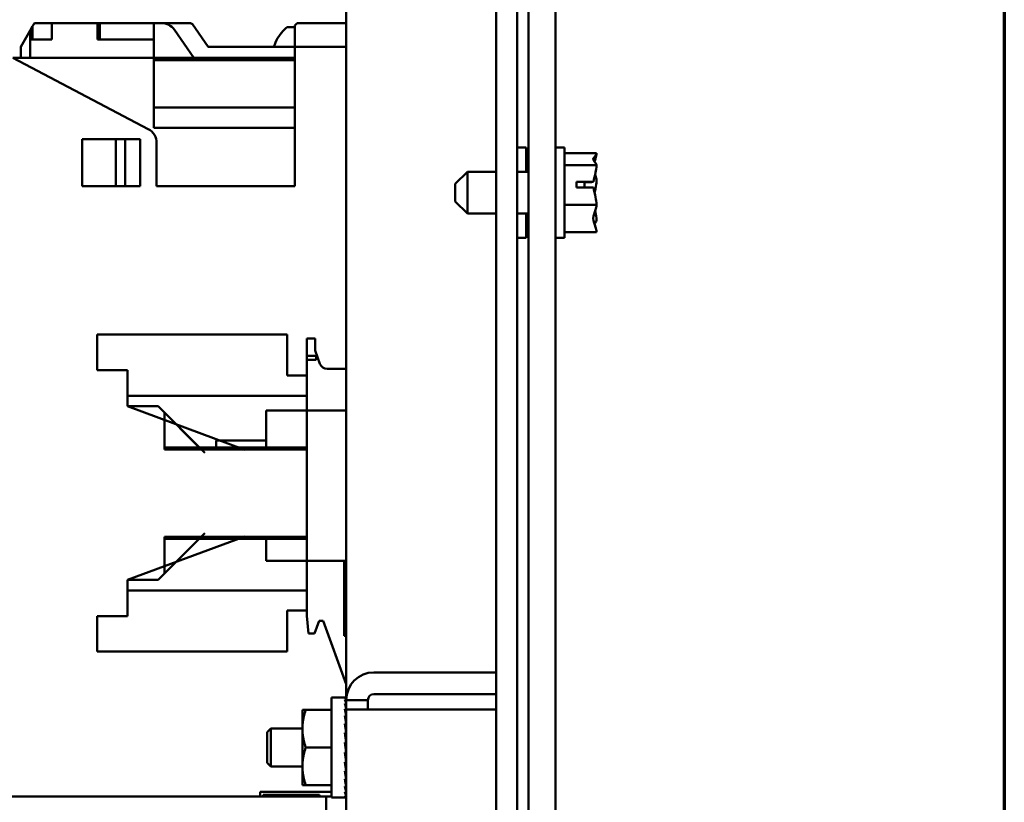
# Model space of a CAD drawing. Units: inches. Extents: x 4 to 172, y 2 to 134.
# Drawn here: x 165 to 170, y 59 to 63 of the extents above; entities that cross this region are included whole.
import ezdxf

# ---------------------------------------------------------------- set-up
doc = ezdxf.new("R2010")
doc.units = ezdxf.units.IN
doc.header["$LTSCALE"] = 8
doc.header["$MEASUREMENT"] = 0
doc.layers.get('0').update_dxf_attribs({"lineweight": 25})
doc.layers.add('Border (ANSI)', color=7, linetype='Continuous', lineweight=70)
doc.layers.add('Visible (ANSI)', color=7, linetype='Continuous', lineweight=50)

# ---------------------------------------------------------------- blocks, each defined once
blk = doc.blocks.new('Borders Default Border')
at = {"layer": 'Border (ANSI)', "flags": 128}
blk.add_lwpolyline([(0.75, 0.5), (0.75, 16.5), (21.25, 16.5), (21.25, 0.5), (0.75, 0.5)], dxfattribs=at)

msp = doc.modelspace()

# ---------------------------------------------------------------- linework, layer by layer
at = {"layer": 'Visible (ANSI)'}
for p, q in [((167.4619, 50.0826), (167.4619, 79.6626)), ((167.5669, 79.6626), (167.5669, 50.0826)), ((167.6222, 61.6878), (167.6222, 63.6413)), ((167.7572, 63.6413), (167.7572, 61.6878)), ((166.7119, 59.5392), (166.7119, 63.1779)), ((165.154, 62.9194), (165.1449, 62.9036)), ((165.1449, 62.9036), (165.154, 62.9194)), ((165.2413, 62.9194), (165.154, 62.9194)), ((165.154, 62.9194), (165.2413, 62.9194)), ((165.2413, 62.8368), (165.2413, 62.9194)), ((165.2413, 62.9194), (165.2413, 62.8368)), ((165.2413, 62.9194), (165.4697, 62.9194)), ((165.4697, 62.9194), (165.2413, 62.9194)), ((165.4697, 62.9194), (165.4697, 62.8368)), ((165.4815, 62.9194), (165.4697, 62.9194)), ((165.4697, 62.9194), (165.4815, 62.9194)), ((165.4815, 62.8368), (165.4815, 62.9194)), ((165.4815, 62.9194), (165.4815, 62.8368)), ((165.7512, 62.9194), (165.4815, 62.9194)), ((165.4815, 62.9194), (165.7512, 62.9194)), ((165.7512, 62.9194), (165.7889, 62.9194)), ((165.7889, 62.9194), (165.7512, 62.9194)), ((165.7512, 62.9194), (165.7512, 62.7462)), ((165.7512, 62.7462), (165.7512, 62.9194)), ((165.7889, 62.9194), (165.9339, 62.9194)), ((165.9339, 62.9194), (165.7889, 62.9194)), ((165.9436, 62.9144), (165.9339, 62.9194)), ((166.4559, 62.9076), (166.4677, 62.9194)), ((166.4677, 62.9194), (166.4559, 62.9076)), ((166.7119, 62.9194), (166.4677, 62.9194)), ((165.0858, 62.8013), (165.133, 62.8832)), ((165.133, 62.8832), (165.0858, 62.8013)), ((165.1449, 62.9036), (165.133, 62.8832)), ((165.133, 62.8832), (165.1449, 62.9036)), ((165.133, 62.8368), (165.133, 62.8832)), ((165.133, 62.8832), (165.133, 62.8368)), ((165.1449, 62.8368), (165.1449, 62.9036)), ((165.1449, 62.9036), (165.1449, 62.8368)), ((165.9512, 62.7462), (165.8534, 62.8859)), ((165.8534, 62.8859), (165.9512, 62.7462)), ((166.0228, 62.8013), (165.9436, 62.9144)), ((166.422, 62.8993), (166.4559, 62.8993)), ((166.4559, 62.9076), (166.4559, 62.8013)), ((166.4559, 62.8013), (166.4559, 62.9076)), ((165.133, 62.8368), (165.1449, 62.8368)), ((165.133, 62.7462), (165.133, 62.8368)), ((165.133, 62.8368), (165.133, 62.7462)), ((165.1449, 62.8368), (165.133, 62.8368)), ((165.1449, 62.8368), (165.2413, 62.8368)), ((165.2413, 62.8368), (165.1449, 62.8368)), ((165.4697, 62.8368), (165.4815, 62.8368)), ((165.4815, 62.8368), (165.4697, 62.8368)), ((165.4815, 62.8368), (165.7512, 62.8368)), ((165.7512, 62.8368), (165.4815, 62.8368)), ((165.0858, 62.8013), (165.0858, 62.7462)), ((166.4559, 62.8013), (166.0228, 62.8013)), ((166.7119, 62.8013), (166.4559, 62.8013)), ((166.4559, 62.8013), (166.4559, 62.1045)), ((166.4559, 62.1045), (166.4559, 62.8013)), ((166.4559, 62.8013), (166.7119, 62.8013)), ((165.7229, 62.3904), (165.0464, 62.7462)), ((165.0464, 62.7462), (165.7229, 62.3904)), ((165.7512, 62.7462), (165.0464, 62.7462)), ((165.7512, 62.3969), (165.7512, 62.7462)), ((165.7512, 62.7462), (165.7512, 62.3969)), ((166.4559, 62.7462), (165.7512, 62.7462)), ((166.4559, 62.7344), (165.7512, 62.7344)), ((165.7512, 62.7344), (166.4559, 62.7344)), ((165.7512, 62.4982), (166.4559, 62.4982)), ((166.4559, 62.4982), (165.7512, 62.4982)), ((166.4559, 62.3969), (165.7512, 62.3969)), ((165.7512, 62.3969), (166.4559, 62.3969)), ((165.3929, 62.3407), (165.6823, 62.3407)), ((165.3929, 62.1045), (165.3929, 62.3407)), ((165.6823, 62.3407), (165.3929, 62.3407)), ((165.3929, 62.3407), (165.3929, 62.1045)), ((165.5602, 62.1045), (165.5602, 62.3407)), ((165.6075, 62.3407), (165.6075, 62.1045)), ((165.6823, 62.3407), (165.6823, 62.1045)), ((165.6823, 62.1045), (165.6823, 62.3407)), ((165.7649, 62.1045), (165.7649, 62.3207)), ((165.7649, 62.3207), (165.7649, 62.1045)), ((167.6119, 62.2976), (167.5669, 62.2976)), ((167.6119, 62.1761), (167.6119, 62.2976)), ((167.8022, 62.2976), (167.7572, 62.2976)), ((167.8022, 61.8476), (167.8022, 62.2976)), ((167.6222, 62.2697), (167.6119, 62.2697)), ((167.9622, 62.2697), (167.8022, 62.2697)), ((167.9622, 62.2693), (167.9622, 62.2697)), ((167.9622, 62.2688), (167.9622, 62.2693)), ((167.6222, 62.2098), (167.6119, 62.2098)), ((167.9622, 62.2098), (167.8022, 62.2098)), ((167.9622, 62.2098), (167.9622, 62.2102)), ((167.9622, 62.2084), (167.9622, 62.2098)), ((167.2572, 62.1161), (167.3172, 62.1761)), ((167.3172, 62.1761), (167.3172, 61.9691)), ((167.3172, 62.1761), (167.4619, 62.1761)), ((167.5669, 62.1761), (167.6222, 62.1761)), ((167.9622, 62.1312), (167.9622, 62.1335)), ((165.6823, 62.1045), (165.3929, 62.1045)), ((165.3929, 62.1045), (165.6823, 62.1045)), ((166.4559, 62.1045), (165.7649, 62.1045)), ((165.7649, 62.1045), (166.4559, 62.1045)), ((167.2572, 62.0291), (167.2572, 62.1161)), ((167.8622, 62.1267), (167.9477, 62.1267)), ((167.8622, 62.099), (167.8622, 62.1267)), ((167.9473, 62.099), (167.8622, 62.099)), ((167.9022, 62.1257), (167.9022, 62.099)), ((167.9322, 62.1257), (167.9022, 62.1257)), ((166.7118, 61.1931), (166.7118, 62.0257)), ((166.7118, 62.0257), (166.7119, 62.0257)), ((167.2572, 62.0291), (167.3172, 61.9691)), ((167.9622, 62.0127), (167.8022, 62.0127)), ((167.9622, 62.0127), (167.9622, 62.0141)), ((167.9622, 62.0118), (167.9622, 62.0127)), ((167.3172, 61.9691), (167.4619, 61.9691)), ((167.5669, 61.9691), (167.6222, 61.9691)), ((167.6119, 61.8476), (167.6119, 61.9691)), ((167.9622, 61.935), (167.9622, 61.9368)), ((167.6119, 61.8476), (167.5669, 61.8476)), ((167.6222, 61.8755), (167.6119, 61.8755)), ((167.8022, 61.8476), (167.7572, 61.8476)), ((167.9622, 61.8755), (167.8022, 61.8755)), ((167.9622, 61.8755), (167.9622, 61.8765)), ((167.6222, 61.6878), (167.6222, 60.2226)), ((167.7572, 60.2226), (167.7572, 61.6878)), ((165.4677, 61.1872), (165.4677, 61.3643)), ((165.4677, 61.3643), (166.4165, 61.3643)), ((166.4165, 61.3643), (165.4677, 61.3643)), ((165.4677, 61.3643), (165.4677, 61.1872)), ((166.4165, 61.3643), (166.4165, 61.1596)), ((166.4165, 61.1596), (166.4165, 61.3643)), ((166.5149, 61.3446), (166.5149, 61.1596)), ((166.5149, 61.1596), (166.5149, 61.3446)), ((166.5149, 61.3446), (166.5563, 61.3446)), ((166.5563, 61.3446), (166.5563, 61.2856)), ((166.5149, 61.258), (166.5622, 61.258)), ((166.5663, 61.258), (166.5149, 61.258)), ((166.5563, 61.2856), (166.5805, 61.219)), ((166.5622, 61.2383), (166.5622, 61.258)), ((166.5622, 61.2383), (166.5149, 61.2383)), ((165.6193, 61.1872), (165.4677, 61.1872)), ((165.4677, 61.1872), (165.6193, 61.1872)), ((165.6193, 61.0061), (165.6193, 61.1872)), ((165.6193, 61.1872), (165.6193, 61.0061)), ((166.4165, 61.1596), (166.5149, 61.1596)), ((166.5149, 61.1596), (166.4165, 61.1596)), ((166.5149, 61.1596), (166.5149, 61.0587)), ((166.5149, 61.0587), (166.5149, 61.1596)), ((166.6175, 61.1931), (166.7118, 61.1931)), ((165.6193, 61.0587), (166.5149, 61.0587)), ((166.5149, 61.0587), (165.6193, 61.0587)), ((165.6193, 61.0061), (165.6193, 61.0587)), ((166.5149, 60.8013), (166.5149, 61.0587)), ((166.5149, 61.0587), (166.5149, 60.8013)), ((165.7728, 61.0061), (165.6193, 61.0061)), ((165.6193, 61.0061), (165.7728, 61.0061)), ((165.6193, 61.0061), (166.2059, 60.7895)), ((165.8043, 60.9746), (165.7728, 61.0061)), ((165.9893, 60.7895), (165.7728, 61.0061)), ((165.7728, 61.0061), (165.8043, 60.9746)), ((165.8043, 60.7907), (165.8043, 60.9746)), ((165.8043, 60.9746), (166.0051, 60.7738)), ((165.8043, 60.9746), (165.8043, 60.7907)), ((165.8043, 60.8013), (165.8043, 60.9746)), ((166.3119, 60.9846), (166.3119, 60.8013)), ((166.3119, 60.9846), (166.7119, 60.9846)), ((166.0619, 60.8013), (166.0619, 60.8355)), ((166.3119, 60.8355), (166.0619, 60.8355)), ((166.5149, 60.8013), (165.8043, 60.8013)), ((165.8043, 60.8013), (166.5149, 60.8013)), ((166.5149, 60.7907), (165.8043, 60.7907)), ((165.8043, 60.7907), (166.5149, 60.7907)), ((166.5149, 60.8013), (166.5149, 60.7907)), ((166.5149, 60.7907), (166.5149, 60.8013)), ((166.5149, 60.7907), (166.5149, 60.3553)), ((166.5149, 60.3553), (166.5149, 60.7907)), ((166.0051, 60.3722), (165.8043, 60.1714)), ((165.6193, 60.1399), (166.2059, 60.3565)), ((166.2059, 60.3565), (165.6193, 60.1399)), ((165.7728, 60.1399), (165.9893, 60.3565)), ((165.8043, 60.1714), (165.8043, 60.3553)), ((165.8043, 60.3553), (166.5149, 60.3553)), ((166.5149, 60.3553), (165.8043, 60.3553)), ((165.8043, 60.1714), (165.8043, 60.3446)), ((165.8043, 60.3446), (166.5149, 60.3446)), ((165.8043, 60.3446), (166.5149, 60.3446)), ((166.5149, 60.3446), (165.8043, 60.3446)), ((165.8043, 60.1714), (165.8043, 60.3446)), ((166.3119, 60.3446), (166.3119, 60.2346)), ((166.5149, 60.3553), (166.5149, 60.3446)), ((166.5149, 60.3446), (166.5149, 60.3553)), ((166.5149, 60.0873), (166.5149, 60.3446)), ((166.5149, 60.3446), (166.5149, 60.0873)), ((166.5149, 60.3446), (166.5149, 60.0873)), ((166.3119, 60.2346), (166.7019, 60.2346)), ((166.7119, 60.2346), (166.7019, 60.2346)), ((166.7019, 59.8596), (166.7019, 60.2346)), ((167.6222, 56.2226), (167.6222, 60.2226)), ((167.7572, 60.2226), (167.7572, 56.2226)), ((165.7728, 60.1399), (165.8043, 60.1714)), ((165.8043, 60.1714), (165.7728, 60.1399)), ((165.6193, 59.9588), (165.6193, 60.1399)), ((165.6193, 60.1399), (165.7728, 60.1399)), ((165.7728, 60.1399), (165.6193, 60.1399)), ((165.6193, 60.1399), (165.6193, 59.9588)), ((165.6193, 60.0873), (165.6193, 60.1399)), ((165.6193, 60.0873), (165.6193, 60.1399)), ((166.5149, 60.0873), (165.6193, 60.0873)), ((166.5149, 60.0873), (165.6193, 60.0873)), ((165.6193, 60.0873), (166.5149, 60.0873)), ((166.5149, 60.0873), (166.5149, 59.9864)), ((166.5149, 59.9864), (166.5149, 60.0873)), ((166.5149, 59.9864), (166.4165, 59.9864)), ((166.4165, 59.9864), (166.4165, 59.7816)), ((166.4165, 59.7816), (166.4165, 59.9864)), ((166.4165, 59.9864), (166.5149, 59.9864)), ((166.5149, 59.9864), (166.5149, 59.9608)), ((166.5149, 59.9608), (166.5149, 59.9864)), ((165.4677, 59.7816), (165.4677, 59.9588)), ((165.4677, 59.9588), (165.6193, 59.9588)), ((165.6193, 59.9588), (165.4677, 59.9588)), ((165.4677, 59.9588), (165.4677, 59.7816)), ((166.5228, 59.8722), (166.5149, 59.9608)), ((166.5772, 59.9352), (166.5543, 59.8722)), ((166.5969, 59.9352), (166.5772, 59.9352)), ((166.7118, 59.6196), (166.5969, 59.9352)), ((166.5543, 59.8722), (166.5228, 59.8722)), ((166.7019, 59.8596), (166.7119, 59.8596)), ((166.4165, 59.7816), (165.4677, 59.7816)), ((165.4677, 59.7816), (166.4165, 59.7816)), ((166.8503, 59.6776), (167.4619, 59.6776)), ((166.7118, 59.5515), (166.7118, 59.6196)), ((166.6389, 59.0526), (166.6389, 59.5526)), ((166.6389, 59.5526), (166.7082, 59.5526)), ((166.7119, 59.5514), (166.7046, 59.5514)), ((166.7119, 59.5419), (166.7046, 59.5419)), ((166.7119, 59.5419), (166.7116, 59.524)), ((166.7119, 59.5514), (166.7117, 59.5421)), ((166.7118, 59.5421), (166.7118, 59.545)), ((166.7118, 59.5234), (166.7118, 59.5357)), ((166.7119, 59.5392), (166.8203, 59.5392)), ((166.7119, 59.4926), (166.7119, 59.5392)), ((166.8203, 59.5392), (166.8203, 59.4926)), ((166.8503, 59.5692), (167.4619, 59.5692)), ((166.4931, 59.4901), (166.5099, 59.4901)), ((166.4931, 59.4901), (166.4931, 59.3964)), ((166.6389, 59.4901), (166.5099, 59.4901)), ((166.7119, 59.5231), (166.7046, 59.5231)), ((166.7119, 59.4959), (166.7046, 59.4959)), ((166.7119, 59.4959), (166.7113, 59.4643)), ((166.7119, 59.5231), (166.7115, 59.4977)), ((166.7117, 59.4876), (166.7119, 59.4876)), ((166.7118, 59.4963), (166.7118, 59.5174)), ((166.7118, 59.4876), (166.7118, 59.4909)), ((166.8503, 59.4926), (166.7119, 59.4926)), ((166.7119, 59.3989), (166.7119, 59.4926)), ((166.8503, 59.4926), (167.4619, 59.4926)), ((166.7119, 59.4612), (166.7046, 59.4612)), ((166.7119, 59.4612), (166.7111, 59.4254)), ((166.3169, 59.379), (166.3355, 59.3976)), ((166.3169, 59.2262), (166.3169, 59.379)), ((166.3355, 59.2076), (166.3355, 59.3976)), ((166.3355, 59.3976), (166.4931, 59.3976)), ((166.4931, 59.3964), (166.4931, 59.2089)), ((166.7119, 59.4205), (166.7046, 59.4205)), ((166.7109, 59.3898), (166.7096, 59.3898)), ((166.7119, 59.4205), (166.7109, 59.3898)), ((166.7119, 59.2064), (166.7119, 59.3989)), ((166.7119, 59.3752), (166.7046, 59.3752)), ((166.7119, 59.2781), (166.7046, 59.3271)), ((166.7119, 59.3271), (166.7046, 59.3271)), ((166.7109, 59.3563), (166.7075, 59.3563)), ((166.7119, 59.3752), (166.7109, 59.3563)), ((166.7119, 59.3271), (166.7109, 59.3208)), ((166.6389, 59.3026), (166.5099, 59.3026)), ((166.7119, 59.2781), (166.7046, 59.2781)), ((166.7109, 59.3208), (166.7055, 59.3208)), ((166.7119, 59.2301), (166.7046, 59.2301)), ((166.7119, 59.2301), (166.7109, 59.2489)), ((166.3169, 59.2262), (166.3355, 59.2076)), ((166.3355, 59.2076), (166.4931, 59.2076)), ((166.4931, 59.2089), (166.4931, 59.1151)), ((166.7119, 59.1848), (166.7046, 59.1848)), ((166.7119, 59.1848), (166.7109, 59.2154)), ((166.7119, 59.144), (166.7109, 59.1848)), ((166.7119, 55.8989), (166.7119, 59.2064)), ((166.7119, 59.144), (166.7046, 59.144)), ((166.7119, 59.1094), (166.7112, 59.144)), ((166.2819, 59.0813), (166.2819, 59.0586)), ((166.2819, 59.0813), (166.6389, 59.0813)), ((166.5099, 59.1151), (166.4931, 59.1151)), ((166.6389, 59.1151), (166.5099, 59.1151)), ((166.7119, 59.1094), (166.7046, 59.1094)), ((166.7119, 59.0822), (166.7046, 59.0822)), ((166.7119, 59.0822), (166.7114, 59.1094)), ((166.7119, 59.0634), (166.7116, 59.0822)), ((166.7117, 59.1176), (166.7119, 59.1176)), ((166.6119, 59.0586), (164.2219, 59.0586)), ((166.2969, 59.0663), (166.5789, 59.0663)), ((166.2969, 59.0586), (166.2969, 59.0663)), ((166.5789, 59.0663), (166.5789, 59.0586)), ((166.6389, 59.0586), (166.6119, 59.0586)), ((166.6119, 56.0586), (166.6119, 59.0586)), ((166.6389, 59.0526), (166.7082, 59.0526)), ((166.7119, 59.0634), (166.7046, 59.0634)), ((166.7119, 59.0538), (166.7046, 59.0538)), ((166.7119, 59.0538), (166.7117, 59.0634)), ((166.7119, 59.0586), (166.7118, 59.0586))]:
    msp.add_line(p, q, dxfattribs=at)
for centre, radius, start, end in [((165.7889, 62.8407), 0.0787, 35.0039, 90), ((165.7889, 62.8407), 0.0787, 35.0039, 90), ((166.5502, 62.7383), 0.2093, 131.2869, 156.0605), ((166.422, 62.8843), 0.015, 90, 131.2869), ((166.3644, 62.8208), 0.006, 156.0605, 177.9621), ((165.6862, 62.3207), 0.0787, 0, 62.2536), ((165.6862, 62.3207), 0.0787, 0, 62.2536), ((166.4619, 61.7476), 0.255, 11.3649, 11.4721), ((166.4619, 61.7476), 0.255, 348.5279, 348.6351), ((166.6175, 61.2324), 0.0394, 200.0049, 270), ((166.8503, 59.5392), 0.1384, 90, 180), ((166.8503, 59.5392), 0.03, 90, 180)]:
    msp.add_arc(centre, radius, start, end, dxfattribs=at)
for centre, major_axis, ratio, start_param, end_param in [((166.5495, 62.7388), (0.1134, 0.1757), 0.994606, 1.730343, 1.837189), ((166.7082, 59.2972), (-0.0074, 0.2554), 0.144497, 5.98762, 6.181831), ((166.7082, 59.2975), (-0.0145, 0.2551), 0.136113, 5.789487, 5.983697), ((166.7082, 59.3026), (0, -0.25), 0.148954, 3.043418, 3.141593), ((166.7082, 59.298), (0.0211, -0.2547), 0.122499, 2.45036, 2.64457), ((166.7082, 59.2987), (0.0268, -0.2541), 0.104177, 2.253603, 2.447814), ((166.7082, 59.2996), (0.0314, -0.2536), 0.081851, 2.057682, 2.251892), ((166.7082, 59.3005), (0.0348, -0.2531), 0.05638, 1.862526, 2.056736), ((166.7082, 59.3016), (0.0369, -0.2528), 0.028742, 1.667952, 1.862162), ((166.7082, 59.3037), (0.0369, -0.2528), 0.028742, 4.809545, 5.003755), ((166.7082, 59.3034), (-0.0273, 0.1871), 0.028742, 1.702244, 1.862162), ((166.7082, 59.3047), (0.0348, -0.2531), 0.05638, 5.004119, 5.198329), ((166.7082, 59.3042), (-0.0258, 0.1873), 0.05638, 1.969924, 2.056736), ((166.7082, 59.3057), (0.0314, -0.2536), 0.081851, 5.199275, 5.393485), ((166.7082, 59.3065), (0.0268, -0.2541), 0.104177, 5.395196, 5.589406), ((166.7082, 59.3072), (0.0211, -0.2547), 0.122499, 5.591952, 5.786163), ((166.7082, 59.3077), (0.0145, -0.2551), 0.136113, 5.789487, 5.983697), ((166.7082, 59.3072), (0.0211, 0.2547), 0.122499, 3.821592, 3.832826), ((166.7082, 59.3077), (0.0145, 0.2551), 0.136113, 3.628008, 3.635291), ((166.7082, 59.3081), (0.0074, -0.2554), 0.144497, 5.98762, 6.181831), ((166.7082, 59.3026), (0, 0.25), 0.148954, 3.043418, 3.239767), ((166.7082, 59.3081), (-0.0074, -0.2554), 0.144497, 0.291926, 0.295565)]:
    msp.add_ellipse(centre, major_axis=major_axis, ratio=ratio, start_param=start_param, end_param=end_param, dxfattribs=at)
for points, knots in [([(167.9622, 62.2693), (167.9622, 62.2659), (167.9602, 62.2618), (167.954, 62.2526), (167.9465, 62.2458), (167.9465, 62.2398), (167.9465, 62.2338), (167.954, 62.2269), (167.9602, 62.2177), (167.9622, 62.2136), (167.9622, 62.2102)], [-0.2419012, -0.2419012, -0.2419012, -0.2419012, -0.1540153, -0.1540153, 0, 0, 0, 0.1540153, 0.1540153, 0.2419012, 0.2419012, 0.2419012, 0.2419012]), ([(167.9525, 62.228), (167.9544, 62.2335), (167.9564, 62.2389), (167.9602, 62.2516), (167.9622, 62.2609), (167.9622, 62.2688)], [0.0959719, 0.0959719, 0.0959719, 0.0959719, 0.1540153, 0.1540153, 0.2419012, 0.2419012, 0.2419012, 0.2419012]), ([(167.9622, 62.2084), (167.9622, 62.1972), (167.9602, 62.1838), (167.955, 62.1584), (167.9501, 62.1422), (167.9477, 62.1267)], [-0.2419012, -0.2419012, -0.2419012, -0.2419012, -0.1540153, -0.1540153, -0.0390469, -0.0390469, -0.0390469, -0.0390469]), ([(167.9525, 62.0727), (167.9544, 62.0805), (167.9564, 62.0883), (167.9602, 62.1066), (167.9622, 62.1199), (167.9622, 62.1312)], [0.0959768, 0.0959768, 0.0959768, 0.0959768, 0.1540153, 0.1540153, 0.2419012, 0.2419012, 0.2419012, 0.2419012]), ([(167.9622, 62.1335), (167.9622, 62.1413), (167.9602, 62.1506), (167.9574, 62.1602), (167.9567, 62.1622), (167.956, 62.1642)], [-0.2419012, -0.2419012, -0.2419012, -0.2419012, -0.1540153, -0.1540153, -0.1317898, -0.1317898, -0.1317898, -0.1317898]), ([(167.9477, 62.1267), (167.9464, 62.1265), (167.945, 62.1263), (167.9402, 62.1259), (167.9359, 62.1257), (167.9322, 62.1257)], [0.18673416, 0.18673416, 0.18673416, 0.18673416, 0.19775552, 0.19775552, 0.2259437, 0.2259437, 0.2259437, 0.2259437]), ([(167.9473, 62.099), (167.9493, 62.0826), (167.9548, 62.0651), (167.9602, 62.0387), (167.9622, 62.0253), (167.9622, 62.0141)], [0.0311891, 0.0311891, 0.0311891, 0.0311891, 0.1540153, 0.1540153, 0.2419012, 0.2419012, 0.2419012, 0.2419012]), ([(167.9622, 62.0118), (167.9622, 62.0039), (167.9602, 61.9946), (167.954, 61.9735), (167.9465, 61.9579), (167.9465, 61.9441), (167.9465, 61.9304), (167.954, 61.9148), (167.9602, 61.8936), (167.9622, 61.8843), (167.9622, 61.8765)], [-0.2419012, -0.2419012, -0.2419012, -0.2419012, -0.1540153, -0.1540153, 0, 0, 0, 0.1540153, 0.1540153, 0.2419012, 0.2419012, 0.2419012, 0.2419012]), ([(167.9525, 61.9172), (167.9544, 61.9196), (167.9564, 61.922), (167.9602, 61.9276), (167.9622, 61.9316), (167.9622, 61.935)], [0.0959719, 0.0959719, 0.0959719, 0.0959719, 0.1540153, 0.1540153, 0.2419012, 0.2419012, 0.2419012, 0.2419012]), ([(167.9622, 61.9368), (167.9622, 61.9481), (167.9602, 61.9614), (167.9574, 61.9752), (167.9567, 61.9781), (167.956, 61.981)], [-0.2419012, -0.2419012, -0.2419012, -0.2419012, -0.1540153, -0.1540153, -0.1317887, -0.1317887, -0.1317887, -0.1317887])]:
    msp.add_open_spline(points, degree=3, knots=knots, dxfattribs=at)
for points, weights in [([(166.5099, 59.4901), (166.4931, 59.4399), (166.4931, 59.3964)], [1.72184763989, 1.85503301834, 1.85503301834]), ([(166.4931, 59.3964), (166.4931, 59.3529), (166.5099, 59.3026)], [1.85503301834, 1.85503301834, 1.72184763989]), ([(166.5099, 59.3026), (166.4931, 59.2524), (166.4931, 59.2089)], [1.72184763989, 1.85503301834, 1.85503301834]), ([(166.4931, 59.2089), (166.4931, 59.1654), (166.5099, 59.1151)], [1.85503301834, 1.85503301834, 1.72184763989])]:
    msp.add_rational_spline(points, weights, degree=2, dxfattribs=at)

# ---------------------------------------------------------------- block references
at = {"xscale": 8, "yscale": 8, "zscale": 8}
msp.add_blockref('Borders Default Border', (0, 0), dxfattribs=at)

doc.saveas('drawing.dxf')
